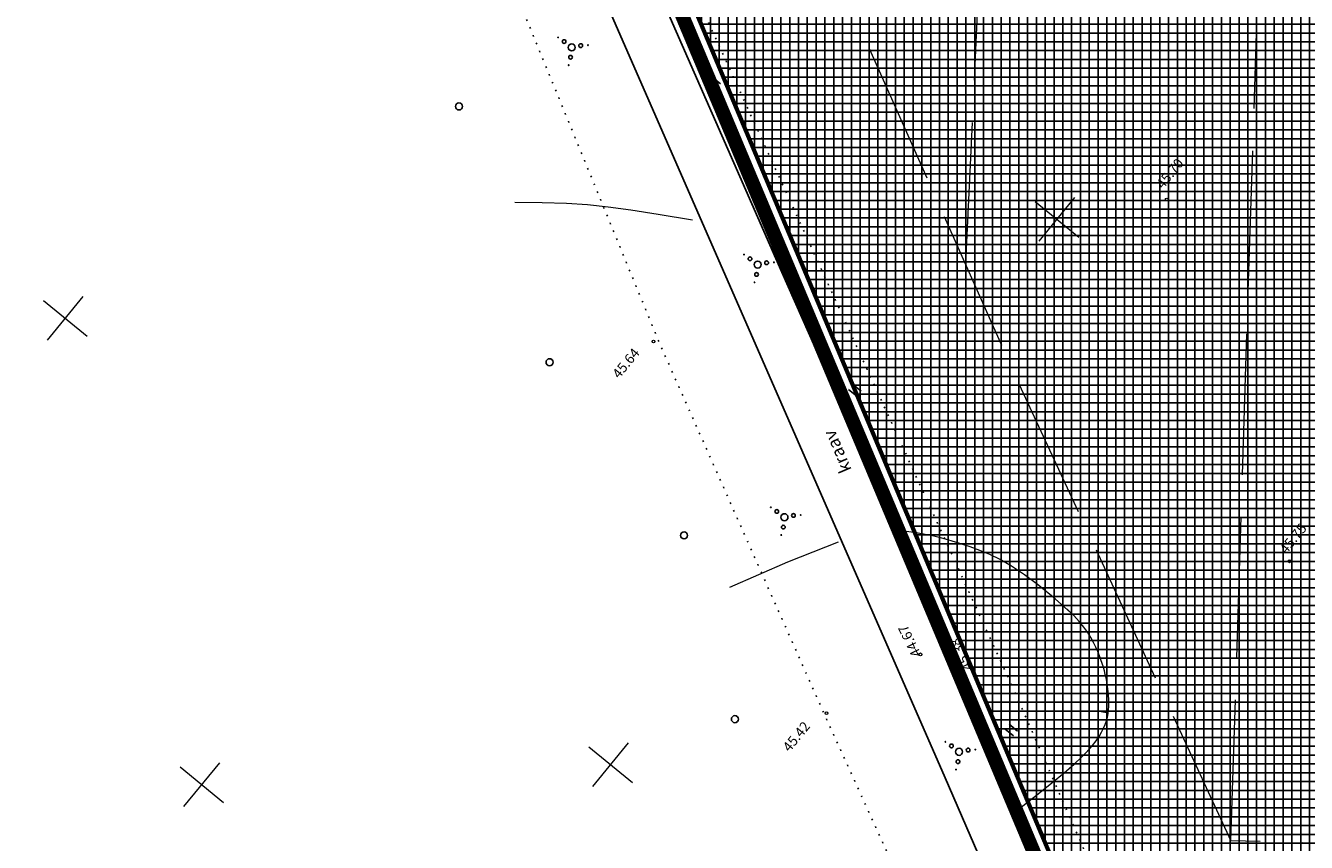
# Model space of a CAD drawing. Extents: x 514840 to 515874, y 6578229 to 6578958.
# Drawn here: x 515117 to 515208, y 6578644 to 6578702 of the extents above; entities that cross this region are included whole.
import ezdxf

# ---------------------------------------------------------------- set-up
doc = ezdxf.new("R2010")
doc.units = 0
doc.header["$MEASUREMENT"] = 0
for name, pattern in [('kolvik', [0.6, 0.1, -0.5]), ('PHANTOM', [2.5, 1.25, -0.25, 0.25, -0.25, 0.25, -0.25]), ('TORU', [13, 10, -3])]:
    doc.linetypes.add(name, pattern=pattern)
doc.layers.get('0').update_dxf_attribs({"linetype": 'CONTINUOUS'})
for name, color, linetype, lineweight in [('DRENAAZ', 100, 'TORU', 0), ('HORISONTAALID', 7, 'CONTINUOUS', 0), ('korgused', 7, 'CONTINUOUS', 0), ('MAPGRID', 7, 'CONTINUOUS', 0), ('PIIRID', 15, 'CONTINUOUS', 0)]:
    doc.layers.add(name, color=color, linetype=linetype, lineweight=lineweight)
for name, color, linetype in [('HALJASTUS', 7, 'CONTINUOUS'), ('MAA_PÕLLU', 61, 'CONTINUOUS'), ('PL_ALA_P', 252, 'PHANTOM'), ('vesi', 160, 'CONTINUOUS')]:
    doc.layers.add(name, color=color, linetype=linetype)
doc.styles.add('italicc', font='italicc.shx')
doc.styles.add('ROMANC', font='ROMANC', dxfattribs={"height": 0.2})

# ---------------------------------------------------------------- blocks, each defined once
blk = doc.blocks.new('CROSS01')
at = {"linetype": 'Continuous'}
for p, q in [((0, 4), (0, -4)), ((-4, 0), (4, 0))]:
    blk.add_line(p, q, dxfattribs=at)
blk = doc.blocks.new('VOSA')
at = {"linetype": 'Continuous'}
for centre, radius in [((-0.064, 1.198), 0.0223), ((0, 0), 0.25), ((-0.024, 0.684), 0.132), ((-1.113, -0.63), 0.0223), ((-0.591, -0.382), 0.132), ((0.502, -0.413), 0.132), ((0.856, -0.795), 0.0223)]:
    blk.add_circle(centre, radius, dxfattribs=at)
blk = doc.blocks.new('HEIN')
at = {"linetype": 'Continuous'}
for p, q in [((-0.234, 0.38), (-0.234, -0.381)), ((0.221, 0.38), (0.221, -0.381))]:
    blk.add_line(p, q, dxfattribs=at)
blk = doc.blocks.new('1BL02')
at = {"linetype": 'Continuous'}
blk.add_line((0, 0.5), (0, -0.5), dxfattribs=at)

msp = doc.modelspace()

# ---------------------------------------------------------------- hatches: boundary and pattern name
at = {"layer": 'MAA_PÕLLU'}
h = msp.add_hatch(dxfattribs=at)
h.set_pattern_fill('NET', color=256, scale=5, style=0)
h.paths.add_polyline_path([(515323.077, 6578326.079), (515343.31, 6578279.642), (515752.155, 6578382.886), (515747.143, 6578399.655), (515742.194, 6578416.217), (515727.725, 6578464.628), (515677.538, 6578632.548), (515646.061, 6578737.867), (515624.374, 6578741.416), (515557.977, 6578750.067), (515503.947, 6578756.207), (515386.778, 6578765.127), (515283.467, 6578768.423), (515259.455, 6578769.189), (515235.609, 6578770.534), (515204.414, 6578772.294), (515163.93, 6578769.866), (515144.096, 6578769.521), (515145.226, 6578763.462), (515147.232, 6578752.715), (515149.564, 6578741.073), (515155.658, 6578724.662), (515169.858, 6578690.855)])

# ---------------------------------------------------------------- linework, layer by layer
at = {"layer": 'DRENAAZ'}
for points in [[(515183.75, 6578685.547), (515187.466, 6578766.252)], [(515347.575, 6578640.758), (515202.55, 6578644.544), (515204.406, 6578703.398)]]:
    msp.add_lwpolyline(points, dxfattribs=at)
at = {"layer": 'DRENAAZ', "flags": 128}
msp.add_lwpolyline([(515150.439, 6578760.092), (515186.882, 6578678.345), (515202.55, 6578644.544)], dxfattribs=at)
at = {"layer": 'HALJASTUS', "linetype": 'kolvik', "flags": 128}
for points in [[(515157.751, 6578719.539), (515187.162, 6578655.221)], [(515149.058, 6578710.46), (515151.711, 6578704.974), (515162.007, 6578679.875), (515173.907, 6578653.081), (515185.711, 6578627.154)], [(515220.684, 6578578.557), (515202.566, 6578620.188), (515187.162, 6578655.221)]]:
    msp.add_lwpolyline(points, dxfattribs=at)
at = {"layer": 'HALJASTUS', "linetype": 'Continuous'}
for centre in [(515147.788, 6578696.663), (515147.788, 6578696.663), (515147.788, 6578696.663), (515154.215, 6578678.513), (515163.755, 6578666.22), (515167.363, 6578653.179)]:
    msp.add_circle(centre, 0.25, dxfattribs=at)
at = {"layer": 'HORISONTAALID', "linetype": 'TORU'}
msp.add_lwpolyline([(515164.363, 6578688.595), (515161.913, 6578689), (515159.973, 6578689.305), (515158.362, 6578689.525), (515156.9, 6578689.674), (515155.406, 6578689.768), (515153.698, 6578689.821), (515151.741, 6578689.846)], dxfattribs=at)
msp.add_lwpolyline([(515164.363, 6578688.595), (515161.913, 6578689), (515159.973, 6578689.305), (515158.362, 6578689.525), (515156.9, 6578689.674), (515155.406, 6578689.768), (515153.698, 6578689.821), (515151.741, 6578689.846)], dxfattribs=at)
at = {"layer": 'HORISONTAALID', "linetype": 'TORU', "elevation": 0}
msp.add_lwpolyline([(515164.363, 6578688.595), (515161.913, 6578689), (515159.973, 6578689.305), (515158.362, 6578689.525), (515156.9, 6578689.674), (515155.406, 6578689.768), (515153.698, 6578689.821), (515151.741, 6578689.846)], dxfattribs=at)
at = {"layer": 'HORISONTAALID'}
for points in [[(515174.69, 6578665.752), (515171.086, 6578664.313), (515166.986, 6578662.527)], [(515191.399, 6578660.542), (515190.078, 6578661.715), (515188.92, 6578662.669), (515187.9, 6578663.432), (515186.996, 6578664.034), (515186.183, 6578664.503), (515185.439, 6578664.868), (515184.74, 6578665.16), (515184.061, 6578665.406), (515183.385, 6578665.631), (515182.711, 6578665.838), (515182.041, 6578666.022), (515181.381, 6578666.183), (515180.733, 6578666.317), (515180.102, 6578666.422), (515179.492, 6578666.495), (515178.905, 6578666.533)], [(515187.453, 6578646.777), (515188.766, 6578647.79), (515189.847, 6578648.649), (515190.723, 6578649.373), (515191.421, 6578649.982), (515191.968, 6578650.494), (515192.392, 6578650.928), (515192.721, 6578651.305), (515192.981, 6578651.642), (515193.196, 6578651.957), (515193.374, 6578652.255), (515193.519, 6578652.538), (515193.633, 6578652.809), (515193.72, 6578653.071), (515193.785, 6578653.327), (515193.831, 6578653.58), (515193.861, 6578653.831), (515193.879, 6578654.084), (515193.886, 6578654.338), (515193.882, 6578654.593), (515193.869, 6578654.849), (515193.848, 6578655.103), (515193.818, 6578655.357), (515193.782, 6578655.61), (515193.74, 6578655.86), (515193.693, 6578656.108), (515193.639, 6578656.356), (515193.577, 6578656.606), (515193.507, 6578656.861), (515193.426, 6578657.122), (515193.333, 6578657.393), (515193.227, 6578657.676), (515193.107, 6578657.973), (515192.971, 6578658.286), (515192.811, 6578658.616), (515192.62, 6578658.964), (515192.391, 6578659.33), (515192.117, 6578659.715), (515191.788, 6578660.118), (515191.399, 6578660.542), (515190.941, 6578660.985)]]:
    msp.add_lwpolyline(points, dxfattribs=at)
at = {"layer": 'korgused'}
for centre in [(515197.996, 6578690.064), (515171.036, 6578684.609), (515171.036, 6578684.609), (515171.036, 6578684.609), (515161.586, 6578679.978), (515206.714, 6578664.382), (515180.521, 6578657.776), (515183.159, 6578657.035), (515173.86, 6578653.602)]:
    msp.add_circle(centre, 0.1, dxfattribs=at)
at = {"layer": 'PIIRID', "const_width": 0.3}
msp.add_lwpolyline([(515752.155, 6578382.886), (515343.31, 6578279.642), (515323.077, 6578326.079), (515169.858, 6578690.855), (515155.658, 6578724.662), (515149.564, 6578741.073), (515147.232, 6578752.715), (515145.226, 6578763.462), (515144.096, 6578769.521), (515163.93, 6578769.866), (515204.414, 6578772.294), (515235.609, 6578770.534), (515259.455, 6578769.189), (515283.467, 6578768.423), (515386.778, 6578765.127), (515503.947, 6578756.207), (515557.977, 6578750.067), (515624.374, 6578741.416), (515646.061, 6578737.867), (515677.538, 6578632.548), (515727.725, 6578464.628), (515742.194, 6578416.217), (515747.143, 6578399.655), (515752.155, 6578382.886)], dxfattribs=at)
at = {"layer": 'PL_ALA_P', "ltscale": 10, "const_width": 1, "elevation": 0}
msp.add_lwpolyline([(515259.261, 6578770.07), (515203.914, 6578773.424), (515173.336, 6578771.369), (515160.022, 6578770.81), (515141.959, 6578770.624), (515148.749, 6578739.235), (515151.242, 6578732.593), (515168.936, 6578690.468), (515322.157, 6578325.686)], dxfattribs=at)
at = {"layer": 'vesi'}
for points in [[(515155.922, 6578718.569), (515161.064, 6578706.851), (515170.689, 6578684.896), (515185.019, 6578652.463)], [(515153.575, 6578714.694), (515182.267, 6578649.012)], [(515185.019, 6578652.463), (515193.962, 6578631.527), (515207.861, 6578599.791), (515220.181, 6578571.768)], [(515217.325, 6578567.625), (515211.397, 6578581.611), (515199.705, 6578608.802), (515182.267, 6578649.012)]]:
    msp.add_lwpolyline(points, dxfattribs=at)

# ---------------------------------------------------------------- block references
at = {"layer": 'HALJASTUS'}
for name, p, rotation in [('VOSA', (515155.787, 6578700.855), 50.69999736706861), ('VOSA', (515155.787, 6578700.855), 50.69999736706861), ('VOSA', (515155.787, 6578700.855, 0), 50.69999998392406), ('HEIN', (515165.912, 6578698.332), 50.69999736706861), ('HEIN', (515165.912, 6578698.332), 50.69999736706861), ('HEIN', (515165.912, 6578698.332, 0), 50.69999998392406), ('VOSA', (515168.977, 6578685.441), 50.69999736706861), ('VOSA', (515168.977, 6578685.441), 50.69999736706861), ('VOSA', (515168.977, 6578685.441, 0), 50.69999998392406), ('HEIN', (515175.874, 6578676.519), 50.69999736706861), ('VOSA', (515170.876, 6578667.51), 50.69999736706861), ('VOSA', (515183.265, 6578650.861), 50.69999736706861), ('HEIN', (515186.983, 6578652.407), 50.69999736706861)]:
    msp.add_blockref(name, p, dxfattribs=dict(at, rotation=rotation))
at = {"layer": 'HORISONTAALID', "xscale": 0.5000000004197175, "yscale": 0.5, "zscale": 0.5, "rotation": 80.05244664346304}
msp.add_blockref('1BL02', (515193.596, 6578653.682), dxfattribs=at)
at = {"layer": 'MAPGRID', "yscale": 0.5, "zscale": 0.5}
for p, xscale, rotation in [((515190.222, 6578688.644), 0.5000000003090382, 50.69999740602795), ((515190.222, 6578688.644), 0.5000000003090382, 50.69999740602795), ((515190.222, 6578688.644), 0.5000000003090382, 50.69999740602795), ((515190.222, 6578688.644), 0.5000000003090382, 50.69999740602795), ((515190.222, 6578688.644, 0), 0.4999999999117044, 50.69999998908565), ((515190.222, 6578688.644, 0), 0.4999999999117044, 50.69999998908565), ((515190.222, 6578688.644, 0), 0.4999999999117044, 50.69999998908565), ((515119.861, 6578681.621), 0.5000000003090382, 50.69999740602795), ((515119.861, 6578681.621), 0.5000000003090382, 50.69999740602795), ((515119.861, 6578681.621), 0.5000000003090382, 50.69999740602795), ((515158.553, 6578649.952), 0.5000000003090382, 50.69999740602795), ((515158.553, 6578649.952), 0.5000000003090382, 50.69999740602795), ((515129.548, 6578648.531), 0.5000000003090382, 50.69999740602795), ((515129.548, 6578648.531), 0.5000000003090382, 50.69999740602795)]:
    msp.add_blockref('CROSS01', p, dxfattribs=dict(at, xscale=xscale, rotation=rotation))

# ---------------------------------------------------------------- texts
at = {"layer": 'korgused', "style": 'italicc'}
for s, rotation, p in [(' 45.70', 50.7, (515197.597, 6578690.6)), (' 45.60', 112.62165, (515171.939, 6578684.444)), (' 45.60', 112.62165, (515171.939, 6578684.444)), (' 45.60', 112.62165, (515171.939, 6578684.444)), (' 45.64', 50.7, (515159.011, 6578677.133)), (' 45.75', 50.7, (515206.338, 6578664.69)), (' 44.67', 115.90806, (515180.682, 6578657.608)), (' 45.38', 114.82958, (515184.326, 6578656.639)), (' 45.42', 50.7, (515171.099, 6578650.638))]:
    msp.add_text(s, height=0.7, rotation=rotation, dxfattribs=at).set_placement(p)
at = {"layer": 'vesi', "style": 'ROMANC'}
msp.add_text('kraav', height=0.9, rotation=113.03726, dxfattribs=at).set_placement((515175.664, 6578670.88))

doc.saveas('drawing.dxf')
